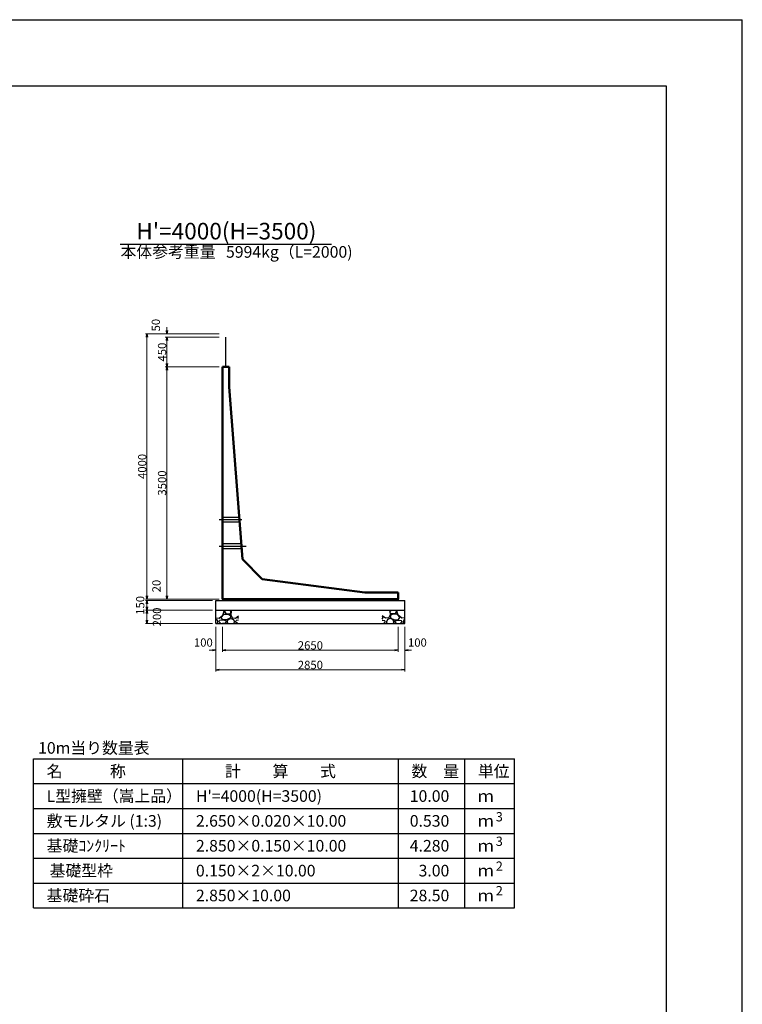
# Model space of a CAD drawing. Extents: x 159109 to 159950, y 1964 to 3171.
# Drawn here: x 159732 to 159950, y 2261 to 2558 of the extents above; entities that cross this region are included whole.
import ezdxf
from ezdxf.enums import TextEntityAlignment as Align

# ---------------------------------------------------------------- set-up
doc = ezdxf.new("R2010")
doc.units = 0
doc.header["$LTSCALE"] = 100
doc.header["$MEASUREMENT"] = 0
doc.header["$PDMODE"] = 34
doc.header["$PDSIZE"] = 250
doc.linetypes.add('CENTER2', pattern=[1.125, 0.75, -0.125, 0.125, -0.125])
doc.linetypes.add('DASHED2', pattern=[0.375, 0.25, -0.125])
doc.layers.get('0').update_dxf_attribs({"linetype": 'CONTINUOUS'})
doc.layers.get('DEFPOINTS').update_dxf_attribs({"color": 8, "linetype": 'CONTINUOUS'})
for name, color, linetype in [('D-MTR-FRAM（材料表図枠）', 7, 'CONTINUOUS'), ('D-MTR-TXT(文字列）', 7, 'CONTINUOUS'), ('D-MTR（材料表タイトル）', 7, 'CONTINUOUS'), ('D-TTL(外枠）', 2, 'CONTINUOUS'), ('D-TTL-TXT（文字）', 7, 'CONTINUOUS')]:
    doc.layers.add(name, color=color, linetype=linetype)
for name, color, linetype, lineweight in [('D-STR-DIM（寸法）', 7, 'CONTINUOUS', 25), ('D-STR-HTXT（旗揚げ）', 7, 'CONTINUOUS', 25), ('D-STR-STR1（構造物）', 6, 'CONTINUOUS', 25), ('D-STR-STRn（構造物）', 7, 'CONTINUOUS', 25), ('D-STR（構造物外形線）', 1, 'CONTINUOUS', 50)]:
    doc.layers.add(name, color=color, linetype=linetype, lineweight=lineweight)
doc.styles.add('ＭＳ ゴシック', font='txt')
doc.styles.add('ＭＳゴシック', font='txt')
doc.dimstyles.new('1-50', dxfattribs={"dimtxt": 2.5, "dimasz": 1, "dimexe": 0.5, "dimexo": 1, "dimgap": 0.2, "dimtad": 1, "dimdec": 0, "dimlfac": 50, "dimdsep": 46, "dimtxsty": 'ＭＳゴシック', "dimblk": 'OPEN', "dimcen": 0, "dimclrd": 7, "dimclre": 7, "dimclrt": 7, "dimadec": 0, "dimazin": 0, "dimtfac": 1, "dimtdec": 0, "dimtofl": 0, "dimtmove": 2, "dimatfit": 3, "dimldrblk": 'OPEN', "dimfxl": 1, "dimtolj": 1, "dimtzin": 0, "dimlwd": 5, "dimlwe": 5, "dimarcsym": 0})

# ---------------------------------------------------------------- blocks, each defined once
blk = doc.blocks.new('_OPEN')
at = {"color": 0, "linetype": 'ByBlock', "ltscale": 10}
for p, q in [((-1, 0.17), (0, 0)), ((0, 0), (-1, -0.17)), ((0, 0), (-1, 0))]:
    blk.add_line(p, q, dxfattribs=at)
blk = doc.blocks.new('*D155')
at = {"layer": 'D-STR-DIM（寸法）', "color": 7, "lineweight": 5, "transparency": 16777216}
for p, q in [((159792.41, 2462.77), (159770.15, 2462.77)), ((159770.65, 2383.77), (159770.65, 2461.77)), ((159792.41, 2382.77), (159770.15, 2382.77))]:
    blk.add_line(p, q, dxfattribs=at)
at = {"layer": 'DEFPOINTS', "color": 0, "transparency": 16777216}
for p in [(159770.65, 2462.77), (159793.41, 2462.77), (159793.41, 2382.77)]:
    blk.add_point(p, dxfattribs=at)
at = {"layer": 'D-STR-DIM（寸法）', "color": 7, "lineweight": 5, "transparency": 16777216}
for p, rotation in [((159770.65, 2462.77), 90), ((159770.65, 2382.77), 270)]:
    blk.add_blockref('_OPEN', p, dxfattribs=dict(at, rotation=rotation))
at = {"layer": 'D-STR-DIM（寸法）', "color": 7, "transparency": 16777216, "insert": (159769.2, 2422.77), "char_height": 2.5, "attachment_point": 5, "rotation": 90, "style": 'ＭＳゴシック'}
blk.add_mtext('\\A1;4000', dxfattribs=at)
blk = doc.blocks.new('*D156')
at = {"layer": 'D-STR-DIM（寸法）', "color": 7, "lineweight": 5, "transparency": 16777216}
for p, q in [((159792.41, 2452.77), (159776.15, 2452.77)), ((159776.65, 2451.77), (159776.65, 2383.77)), ((159792.41, 2382.77), (159776.15, 2382.77))]:
    blk.add_line(p, q, dxfattribs=at)
at = {"layer": 'DEFPOINTS', "color": 0, "transparency": 16777216}
for p in [(159793.41, 2452.77), (159776.65, 2382.77), (159793.41, 2382.77)]:
    blk.add_point(p, dxfattribs=at)
at = {"layer": 'D-STR-DIM（寸法）', "color": 7, "lineweight": 5, "transparency": 16777216}
for p, rotation in [((159776.65, 2452.77), 90), ((159776.65, 2382.77), 270)]:
    blk.add_blockref('_OPEN', p, dxfattribs=dict(at, rotation=rotation))
at = {"layer": 'D-STR-DIM（寸法）', "color": 7, "transparency": 16777216, "insert": (159775.2, 2417.77), "char_height": 2.5, "attachment_point": 5, "rotation": 90, "style": 'ＭＳゴシック'}
blk.add_mtext('\\A1;3500', dxfattribs=at)
blk = doc.blocks.new('*D157')
at = {"layer": 'D-STR-DIM（寸法）', "color": 7, "linetype": 'Continuous', "lineweight": 5, "transparency": 16777216}
for p, q in [((159792.41, 2461.77), (159776.15, 2461.77)), ((159776.65, 2453.77), (159776.65, 2460.77)), ((159792.41, 2452.77), (159776.15, 2452.77))]:
    blk.add_line(p, q, dxfattribs=at)
at = {"layer": 'DEFPOINTS', "color": 0, "linetype": 'Continuous', "transparency": 16777216}
for p in [(159776.65, 2461.77), (159793.41, 2461.77), (159793.41, 2452.77)]:
    blk.add_point(p, dxfattribs=at)
at = {"layer": 'D-STR-DIM（寸法）', "color": 7, "linetype": 'Continuous', "lineweight": 5, "transparency": 16777216}
for p, rotation in [((159776.65, 2461.77), 90), ((159776.65, 2452.77), 270)]:
    blk.add_blockref('_OPEN', p, dxfattribs=dict(at, rotation=rotation))
at = {"layer": 'D-STR-DIM（寸法）', "color": 7, "linetype": 'Continuous', "transparency": 16777216, "insert": (159775.2, 2457.27), "char_height": 2.5, "attachment_point": 5, "rotation": 90, "style": 'ＭＳゴシック'}
blk.add_mtext('\\A1;450', dxfattribs=at)
blk = doc.blocks.new('*D158')
at = {"layer": 'D-STR-DIM（寸法）', "color": 7, "linetype": 'Continuous', "lineweight": 5, "transparency": 16777216}
for p, q in [((159792.41, 2462.77), (159776.15, 2462.77)), ((159776.65, 2463.77), (159776.65, 2464.77)), ((159792.41, 2461.77), (159776.15, 2461.77)), ((159776.65, 2460.77), (159776.65, 2459.77))]:
    blk.add_line(p, q, dxfattribs=at)
at = {"layer": 'DEFPOINTS', "color": 0, "linetype": 'Continuous', "transparency": 16777216}
for p in [(159776.65, 2462.77), (159793.41, 2462.77), (159793.41, 2461.77)]:
    blk.add_point(p, dxfattribs=at)
at = {"layer": 'D-STR-DIM（寸法）', "color": 7, "linetype": 'Continuous', "lineweight": 5, "transparency": 16777216}
for p, rotation in [((159776.65, 2462.77), 270), ((159776.65, 2461.77), 90)]:
    blk.add_blockref('_OPEN', p, dxfattribs=dict(at, rotation=rotation))
at = {"layer": 'D-STR-DIM（寸法）', "color": 7, "linetype": 'Continuous', "transparency": 16777216, "insert": (159773.32, 2465.39), "char_height": 2.5, "attachment_point": 5, "rotation": 90, "style": 'ＭＳゴシック'}
blk.add_mtext('\\A1;50', dxfattribs=at)
blk = doc.blocks.new('*D159')
at = {"layer": 'D-STR-DIM（寸法）', "color": 7, "linetype": 'Continuous', "lineweight": 5, "transparency": 16777216}
for p, q in [((159792.41, 2382.77), (159770.15, 2382.77)), ((159790.41, 2382.37), (159770.15, 2382.37)), ((159770.65, 2383.77), (159770.65, 2384.77)), ((159770.65, 2381.37), (159770.65, 2380.37))]:
    blk.add_line(p, q, dxfattribs=at)
at = {"layer": 'DEFPOINTS', "color": 0, "linetype": 'Continuous', "transparency": 16777216}
for p in [(159770.65, 2382.37), (159791.41, 2382.37), (159793.41, 2382.77)]:
    blk.add_point(p, dxfattribs=at)
at = {"layer": 'D-STR-DIM（寸法）', "color": 7, "linetype": 'Continuous', "lineweight": 5, "transparency": 16777216}
for p, rotation in [((159770.65, 2382.77), 270), ((159770.65, 2382.37), 90)]:
    blk.add_blockref('_OPEN', p, dxfattribs=dict(at, rotation=rotation))
at = {"layer": 'D-STR-DIM（寸法）', "color": 7, "linetype": 'Continuous', "transparency": 16777216, "insert": (159773.5, 2386.68), "char_height": 2.5, "attachment_point": 5, "rotation": 90, "style": 'ＭＳゴシック'}
blk.add_mtext('\\A1;20', dxfattribs=at)
blk = doc.blocks.new('*D160')
at = {"layer": 'D-STR-DIM（寸法）', "color": 7, "linetype": 'Continuous', "lineweight": 5, "transparency": 16777216}
for p, q in [((159790.41, 2382.37), (159770.15, 2382.37)), ((159790.41, 2379.37), (159770.15, 2379.37)), ((159770.65, 2381.37), (159770.65, 2380.37))]:
    blk.add_line(p, q, dxfattribs=at)
at = {"layer": 'DEFPOINTS', "color": 0, "linetype": 'Continuous', "transparency": 16777216}
for p in [(159791.41, 2382.37), (159770.65, 2379.37), (159791.41, 2379.37)]:
    blk.add_point(p, dxfattribs=at)
at = {"layer": 'D-STR-DIM（寸法）', "color": 7, "linetype": 'Continuous', "lineweight": 5, "transparency": 16777216}
for p, rotation in [((159770.65, 2382.37), 90), ((159770.65, 2379.37), 270)]:
    blk.add_blockref('_OPEN', p, dxfattribs=dict(at, rotation=rotation))
at = {"layer": 'D-STR-DIM（寸法）', "color": 7, "linetype": 'Continuous', "transparency": 16777216, "insert": (159768.6, 2380.87), "char_height": 2.5, "attachment_point": 5, "rotation": 90, "style": 'ＭＳゴシック'}
blk.add_mtext('\\A1;150', dxfattribs=at)
blk = doc.blocks.new('*D161')
at = {"layer": 'D-STR-DIM（寸法）', "color": 7, "linetype": 'Continuous', "lineweight": 5, "transparency": 16777216}
for p, q in [((159790.41, 2379.37), (159770.15, 2379.37)), ((159770.65, 2378.37), (159770.65, 2376.37)), ((159790.41, 2375.37), (159770.15, 2375.37))]:
    blk.add_line(p, q, dxfattribs=at)
at = {"layer": 'DEFPOINTS', "color": 0, "linetype": 'Continuous', "transparency": 16777216}
for p in [(159791.41, 2379.37), (159770.65, 2375.37), (159791.41, 2375.37)]:
    blk.add_point(p, dxfattribs=at)
at = {"layer": 'D-STR-DIM（寸法）', "color": 7, "linetype": 'Continuous', "lineweight": 5, "transparency": 16777216}
for p, rotation in [((159770.65, 2379.37), 90), ((159770.65, 2375.37), 270)]:
    blk.add_blockref('_OPEN', p, dxfattribs=dict(at, rotation=rotation))
at = {"layer": 'D-STR-DIM（寸法）', "color": 7, "linetype": 'Continuous', "transparency": 16777216, "insert": (159773.65, 2377.37), "char_height": 2.5, "attachment_point": 5, "rotation": 90, "style": 'ＭＳゴシック'}
blk.add_mtext('\\A1;200', dxfattribs=at)
blk = doc.blocks.new('*D162')
at = {"layer": 'D-STR-DIM（寸法）', "color": 7, "linetype": 'Continuous', "lineweight": 5, "transparency": 16777216}
for p, q in [((159793.41, 2374.37), (159793.41, 2366.84)), ((159846.41, 2374.37), (159846.41, 2366.84)), ((159794.41, 2367.34), (159845.41, 2367.34))]:
    blk.add_line(p, q, dxfattribs=at)
at = {"layer": 'DEFPOINTS', "color": 0, "linetype": 'Continuous', "transparency": 16777216}
for p in [(159793.41, 2375.37), (159846.41, 2375.37), (159846.41, 2367.34)]:
    blk.add_point(p, dxfattribs=at)
at = {"layer": 'D-STR-DIM（寸法）', "color": 7, "linetype": 'Continuous', "lineweight": 5, "transparency": 16777216, "rotation": 180}
blk.add_blockref('_OPEN', (159793.41, 2367.34), dxfattribs=at)
at = {"layer": 'D-STR-DIM（寸法）', "color": 7, "linetype": 'Continuous', "lineweight": 5, "transparency": 16777216}
blk.add_blockref('_OPEN', (159846.41, 2367.34), dxfattribs=at)
at = {"layer": 'D-STR-DIM（寸法）', "color": 7, "linetype": 'Continuous', "transparency": 16777216, "insert": (159819.91, 2368.79), "char_height": 2.5, "attachment_point": 5, "style": 'ＭＳゴシック'}
blk.add_mtext('\\A1;2650', dxfattribs=at)
blk = doc.blocks.new('*D163')
at = {"layer": 'D-STR-DIM（寸法）', "color": 7, "linetype": 'Continuous', "lineweight": 5, "transparency": 16777216}
for p, q in [((159846.41, 2374.37), (159846.41, 2366.84)), ((159848.41, 2374.37), (159848.41, 2366.84)), ((159845.41, 2367.34), (159844.41, 2367.34)), ((159849.41, 2367.34), (159850.41, 2367.34))]:
    blk.add_line(p, q, dxfattribs=at)
at = {"layer": 'DEFPOINTS', "color": 0, "linetype": 'Continuous', "transparency": 16777216}
for p in [(159846.41, 2375.37), (159848.41, 2375.37), (159846.41, 2367.34)]:
    blk.add_point(p, dxfattribs=at)
at = {"layer": 'D-STR-DIM（寸法）', "color": 7, "linetype": 'Continuous', "lineweight": 5, "transparency": 16777216}
blk.add_blockref('_OPEN', (159846.41, 2367.34), dxfattribs=at)
at = {"layer": 'D-STR-DIM（寸法）', "color": 7, "linetype": 'Continuous', "lineweight": 5, "transparency": 16777216, "rotation": 180}
blk.add_blockref('_OPEN', (159848.41, 2367.34), dxfattribs=at)
at = {"layer": 'D-STR-DIM（寸法）', "color": 7, "linetype": 'Continuous', "transparency": 16777216, "insert": (159852.17, 2369.65), "char_height": 2.5, "attachment_point": 5, "style": 'ＭＳゴシック'}
blk.add_mtext('\\A1;100', dxfattribs=at)
blk = doc.blocks.new('*D164')
at = {"layer": 'D-STR-DIM（寸法）', "color": 7, "linetype": 'Continuous', "lineweight": 5, "transparency": 16777216}
for p, q in [((159791.41, 2374.37), (159791.41, 2366.84)), ((159793.41, 2374.37), (159793.41, 2366.84)), ((159790.41, 2367.34), (159789.41, 2367.34)), ((159794.41, 2367.34), (159795.41, 2367.34))]:
    blk.add_line(p, q, dxfattribs=at)
at = {"layer": 'DEFPOINTS', "color": 0, "linetype": 'Continuous', "transparency": 16777216}
for p in [(159791.41, 2375.37), (159793.41, 2375.37), (159793.41, 2367.34)]:
    blk.add_point(p, dxfattribs=at)
at = {"layer": 'D-STR-DIM（寸法）', "color": 7, "linetype": 'Continuous', "lineweight": 5, "transparency": 16777216}
blk.add_blockref('_OPEN', (159791.41, 2367.34), dxfattribs=at)
at = {"layer": 'D-STR-DIM（寸法）', "color": 7, "linetype": 'Continuous', "lineweight": 5, "transparency": 16777216, "rotation": 180}
blk.add_blockref('_OPEN', (159793.41, 2367.34), dxfattribs=at)
at = {"layer": 'D-STR-DIM（寸法）', "color": 7, "linetype": 'Continuous', "transparency": 16777216, "insert": (159787.64, 2369.65), "char_height": 2.5, "attachment_point": 5, "style": 'ＭＳゴシック'}
blk.add_mtext('\\A1;100', dxfattribs=at)
blk = doc.blocks.new('*D165')
at = {"layer": 'D-STR-DIM（寸法）', "color": 7, "linetype": 'Continuous', "lineweight": 5, "transparency": 16777216}
for p, q in [((159791.41, 2374.37), (159791.41, 2360.94)), ((159848.41, 2374.37), (159848.41, 2360.94)), ((159847.41, 2361.44), (159792.41, 2361.44))]:
    blk.add_line(p, q, dxfattribs=at)
at = {"layer": 'DEFPOINTS', "color": 0, "linetype": 'Continuous', "transparency": 16777216}
for p in [(159791.41, 2375.37), (159848.41, 2375.37), (159791.41, 2361.44)]:
    blk.add_point(p, dxfattribs=at)
at = {"layer": 'D-STR-DIM（寸法）', "color": 7, "linetype": 'Continuous', "lineweight": 5, "transparency": 16777216, "rotation": 180}
blk.add_blockref('_OPEN', (159791.41, 2361.44), dxfattribs=at)
at = {"layer": 'D-STR-DIM（寸法）', "color": 7, "linetype": 'Continuous', "lineweight": 5, "transparency": 16777216}
blk.add_blockref('_OPEN', (159848.41, 2361.44), dxfattribs=at)
at = {"layer": 'D-STR-DIM（寸法）', "color": 7, "linetype": 'Continuous', "transparency": 16777216, "insert": (159819.91, 2362.89), "char_height": 2.5, "attachment_point": 5, "style": 'ＭＳゴシック'}
blk.add_mtext('\\A1;2850', dxfattribs=at)

msp = doc.modelspace()

# ---------------------------------------------------------------- hatches: boundary and pattern name
at = {"layer": 'D-STR-STRn（構造物）', "linetype": 'Continuous', "ltscale": 100}
h = msp.add_hatch(dxfattribs=at)
h.set_pattern_fill('GRAVEL', scale=5, style=0)
h.set_pattern_definition([(228.0128, (160044.4989, 1765.88687), (-39.99999116, -45.0000067), [0.67268, -66.59544]), (184.9697, (160044.0489, 1765.38687), (60.00000526, 4.999956535), [1.15434, -114.279625]), (132.5104, (160042.8989, 1765.28687), (49.99995359, -55.00004337), [0.81394, -80.58016]), (267.2737, (160040.9489, 1764.03687), (4.99998009, 100.000001475), [1.05119, -104.06779]), (292.8337, (160040.8989, 1762.98687), (-25.00004953, 59.99998206), [1.030775, -102.046865]), (357.2737, (160041.2989, 1762.03687), (-100.000001475, 4.99998009), [1.05119, -104.06779]), (37.6942, (160042.3489, 1761.98687), (-65.00003673, -49.999952026), [1.390145, -137.624245]), (72.2553, (160043.4489, 1762.83687), (35.000053814, 109.999981156), [1.31244, -129.931605]), (121.4296, (160043.8489, 1764.08687), (-40.00004117, 64.99997518), [1.05475, -104.420365]), (175.2364, (160043.2989, 1764.98687), (55.00000473, -4.99995766), [1.20416, -59.003815]), (222.3974, (160042.0989, 1765.08687), (-60.000036755, -54.99996041), [1.55724, -154.166875]), (138.8141, (160045.8989, 1763.98687), (-35.00001473, 29.99998657), [0.531505, -52.61922]), (171.4692, (160045.4989, 1764.33687), (64.99999142, -10.00003955), [1.011185, -100.107555]), (225, (160044.499, 1764.487), (-6e-16, -5.000002), [0.707105, -6.36396]), (203.1986, (160044.1489, 1765.0869), (24.99999865, 10.0000066), [0.38079, -37.698075]), (291.8014, (160043.7989, 1764.9369), (-4.9999996, 15.0000014), [0.538515, -26.38731]), (30.9638, (160043.9989, 1764.4369), (14.9999901, 10.0000124), [0.874645, -28.280115]), (161.5651, (160044.7489, 1764.8869), (10.000002, -4.999992), [0.632455, -15.178935]), (16.3895, (160040.8989, 1764.93687), (50.00001099, 14.99996355), [0.886, -87.714225]), (70.3462, (160041.7489, 1765.18687), (-19.99997624, -55.00001068), [0.743305, -73.58704]), (293.1986, (160044.7489, 1765.8869), (-10.0000066, 24.99999865), [0.761575, -37.31729]), (343.6105, (160045.0489, 1765.18687), (-50.00001099, 14.99996355), [0.886, -87.714225]), (339.444, (160040.8989, 1761.83687), (-25.0000092, 9.99998), [0.8544, -41.86562]), (294.7751, (160041.6989, 1761.53687), (-24.99996095, 55.00001711), [0.71589, -70.873215]), (66.8014, (160044.7989, 1760.8869), (10.0000066, 24.99999865), [0.761575, -37.31729]), (17.354, (160045.0989, 1761.58687), (-65.0000101, -19.99997251), [0.838155, -82.97712]), (69.444, (160042.3489, 1760.88687), (-9.99998, -25.0000092), [0.4272, -42.29282]), (101.3099, (160044.4989, 1760.8869), (-4.9999882, 20.0000038), [0.25495, -25.240145]), (165.9638, (160044.4489, 1761.1369), (15.0000027, -4.9999903), [1.030775, -19.58475]), (186.009, (160043.4489, 1761.38687), (49.99999875, 4.99999659), [0.95525, -94.569615]), (303.6901, (160043.9989, 1763.9869), (-5.0000067, 9.9999978), [0.72111, -17.306645]), (353.1572, (160044.3989, 1763.38687), (84.99999683, -10.00003999), [1.25897, -124.637815]), (60.9454, (160045.6489, 1763.23687), (-20.00000014, -35.00000192), [0.51478, -50.96337]), (90, (160045.899, 1763.687), (-5, 5), [0.3, -4.7]), (120.2564, (160043.3489, 1761.53687), (19.99997443, -35.00001228), [0.69462, -68.7676]), (48.0128, (160042.9989, 1762.13687), (39.99999116, 45.0000067), [1.34536, -65.92276]), (0, (160043.899, 1763.137), (5, 5), [1.3, -3.7]), (325.3048, (160045.1989, 1763.13687), (-49.9999713, 35.00004305), [0.79057, -78.26637]), (254.0546, (160045.8489, 1762.6869), (-4.99999945, -20.0000006), [0.72801, -35.67254]), (207.646, (160045.6489, 1761.98687), (-94.999979036, -50.000038566), [1.185325, -117.34737]), (175.4261, (160044.5989, 1761.43687), (-65.00000279, 4.999974006), [1.253995, -124.14537])])
h.paths.add_polyline_path([(159798.25, 2379.365), (159791.409, 2379.365), (159791.409, 2375.365), (159798.25, 2375.365)])
h = msp.add_hatch(dxfattribs=at)
h.set_pattern_fill('GRAVEL', scale=5, style=0)
h.set_pattern_definition([(311.9872, (159595.31912, 1765.88687), (39.99999116, -45.0000067), [0.67268, -66.59544]), (355.0303, (159595.76912, 1765.38687), (-60.00000526, 4.999956535), [1.15434, -114.279625]), (47.4896, (159596.91912, 1765.28687), (-49.99995359, -55.00004337), [0.81394, -80.58016]), (272.7263, (159598.86912, 1764.03687), (-4.99998009, 100.000001475), [1.05119, -104.06779]), (247.1663, (159598.91912, 1762.98687), (25.00004953, 59.99998206), [1.030775, -102.046865]), (182.7263, (159598.51912, 1762.03687), (100.000001475, 4.99998009), [1.05119, -104.06779]), (142.3058, (159597.46912, 1761.98687), (65.00003673, -49.999952026), [1.390145, -137.624245]), (107.7447, (159596.36912, 1762.83687), (-35.000053814, 109.999981156), [1.31244, -129.931605]), (58.5704, (159595.96912, 1764.08687), (40.00004117, 64.99997518), [1.05475, -104.420365]), (4.7636, (159596.51912, 1764.98687), (-55.00000473, -4.99995766), [1.20416, -59.003815]), (317.6026, (159597.71912, 1765.08687), (60.000036755, -54.99996041), [1.55724, -154.166875]), (41.1859, (159593.91912, 1763.98687), (35.00001473, 29.99998657), [0.531505, -52.61922]), (8.5308, (159594.31912, 1764.33687), (-64.99999142, -10.00003955), [1.011185, -100.107555]), (315, (159595.319, 1764.487), (6e-16, -5.000002), [0.707105, -6.36396]), (336.8014, (159595.6691, 1765.0869), (-24.99999865, 10.0000066), [0.38079, -37.698075]), (248.1986, (159596.0191, 1764.9369), (4.9999996, 15.0000014), [0.538515, -26.38731]), (149.0362, (159595.8191, 1764.4369), (-14.9999901, 10.0000124), [0.874645, -28.280115]), (18.4349, (159595.0691, 1764.8869), (-10.000002, -4.999992), [0.632455, -15.178935]), (163.6105, (159598.91912, 1764.93687), (-50.00001099, 14.99996355), [0.886, -87.714225]), (109.6538, (159598.06912, 1765.18687), (19.99997624, -55.00001068), [0.743305, -73.58704]), (246.8014, (159595.0691, 1765.8869), (10.0000066, 24.99999865), [0.761575, -37.31729]), (196.3895, (159594.76912, 1765.18687), (50.00001099, 14.99996355), [0.886, -87.714225]), (200.556, (159598.9191, 1761.83687), (25.0000092, 9.99998), [0.8544, -41.86562]), (245.2249, (159598.11912, 1761.53687), (24.99996095, 55.00001711), [0.71589, -70.873215]), (113.1986, (159595.0191, 1760.8869), (-10.0000066, 24.99999865), [0.761575, -37.31729]), (162.646, (159594.71912, 1761.58687), (65.0000101, -19.99997251), [0.838155, -82.97712]), (110.556, (159597.4691, 1760.88687), (9.99998, -25.0000092), [0.4272, -42.29282]), (78.6901, (159595.3191, 1760.8869), (4.9999882, 20.0000038), [0.25495, -25.240145]), (14.0362, (159595.3691, 1761.1369), (-15.0000027, -4.9999903), [1.030775, -19.58475]), (353.991, (159596.36912, 1761.38687), (-49.99999875, 4.99999659), [0.95525, -94.569615]), (236.3099, (159595.8191, 1763.9869), (5.0000067, 9.9999978), [0.72111, -17.306645]), (186.8428, (159595.41912, 1763.38687), (-84.99999683, -10.00003999), [1.25897, -124.637815]), (119.0546, (159594.1691, 1763.23687), (20.00000014, -35.00000192), [0.51478, -50.96337]), (90, (159593.919, 1763.687), (5, 5), [0.3, -4.7]), (59.7436, (159596.46912, 1761.53687), (-19.99997443, -35.00001228), [0.69462, -68.7676]), (131.9872, (159596.81912, 1762.13687), (-39.99999116, 45.0000067), [1.34536, -65.92276]), (180, (159595.919, 1763.137), (-5, 5), [1.3, -3.7]), (214.6952, (159594.61912, 1763.13687), (49.9999713, 35.00004305), [0.79057, -78.26637]), (285.9454, (159593.9691, 1762.6869), (4.99999945, -20.0000006), [0.72801, -35.67254]), (332.354, (159594.16912, 1761.98687), (94.999979036, -50.000038566), [1.185325, -117.34737]), (4.5739, (159595.21912, 1761.43687), (65.00000279, 4.999974006), [1.253995, -124.14537])])
h.paths.add_polyline_path([(159841.568, 2379.365), (159848.409, 2379.365), (159848.409, 2375.365), (159841.568, 2375.365)])

# ---------------------------------------------------------------- linework, layer by layer
at = {"layer": 'D-MTR-FRAM（材料表図枠）', "color": 2, "linetype": 'Continuous'}
for p, q in [((159736.478, 2334.597), (159881.478, 2334.597)), ((159736.478, 2289.597), (159736.478, 2334.597)), ((159781.478, 2289.597), (159781.478, 2334.597)), ((159846.478, 2289.597), (159846.478, 2334.597)), ((159866.478, 2302.597), (159866.478, 2334.597)), ((159866.478, 2289.597), (159866.478, 2334.597)), ((159881.478, 2289.597), (159881.478, 2334.597)), ((159736.478, 2327.097), (159881.478, 2327.097)), ((159736.478, 2319.597), (159881.478, 2319.597)), ((159736.478, 2312.097), (159881.478, 2312.097)), ((159736.478, 2304.597), (159881.478, 2304.597)), ((159736.478, 2297.097), (159881.478, 2297.097)), ((159736.478, 2289.597), (159881.478, 2289.597))]:
    msp.add_line(p, q, dxfattribs=at)
at = {"layer": 'D-STR-HTXT（旗揚げ）', "color": 7, "linetype": 'Continuous', "ltscale": 100}
msp.add_line((159762.517, 2489.796), (159826.301, 2489.796), dxfattribs=at)
at = {"layer": 'D-STR-STR1（構造物）', "color": 4}
msp.add_line((159794.409, 2452.765), (159794.409, 2461.765), dxfattribs=at)
at = {"layer": 'D-STR-STRn（構造物）', "color": 7, "linetype": 'CENTER2'}
for p, q in [((159792.409, 2406.765), (159799.204, 2406.765)), ((159792.409, 2398.765), (159800.587, 2398.765))]:
    msp.add_line(p, q, dxfattribs=at)
at = {"layer": 'D-STR-STRn（構造物）', "color": 7, "linetype": 'DASHED2'}
for p, q in [((159793.409, 2407.515), (159798.428, 2407.515)), ((159793.409, 2406.015), (159798.544, 2406.015)), ((159793.409, 2399.515), (159799.044, 2399.515)), ((159793.409, 2398.015), (159799.159, 2398.015))]:
    msp.add_line(p, q, dxfattribs=at)
at = {"layer": 'D-STR-STRn（構造物）', "color": 7}
for p, q in [((159791.409, 2375.365), (159791.409, 2382.365)), ((159791.409, 2382.365), (159848.409, 2382.365)), ((159793.409, 2382.765), (159793.409, 2382.365)), ((159846.409, 2382.765), (159846.409, 2382.365)), ((159848.409, 2375.365), (159848.409, 2382.365)), ((159791.409, 2379.365), (159848.409, 2379.365)), ((159791.409, 2375.365), (159848.409, 2375.365))]:
    msp.add_line(p, q, dxfattribs=at)
at = {"layer": 'D-STR（構造物外形線）', "color": 1, "ltscale": 10}
for p, q in [((159793.409, 2452.765), (159795.409, 2452.765)), ((159793.409, 2382.765), (159793.409, 2452.765)), ((159795.409, 2452.765), (159795.409, 2446.765)), ((159795.409, 2446.765), (159799.409, 2394.765)), ((159799.409, 2394.765), (159805.409, 2388.765)), ((159805.409, 2388.765), (159836.309, 2384.765)), ((159793.409, 2382.765), (159846.409, 2382.765)), ((159846.409, 2384.765), (159836.309, 2384.765)), ((159846.409, 2382.765), (159846.409, 2384.765))]:
    msp.add_line(p, q, dxfattribs=at)
at = {"layer": 'D-TTL(外枠）', "linetype": 'Continuous'}
msp.add_line((159132.122, 2537.525), (159927.122, 2537.525), dxfattribs=at)
at = {"layer": 'D-TTL(外枠）'}
msp.add_line((159927.122, 2537.525), (159927.122, 1983.525), dxfattribs=at)
at = {"layer": 'DEFPOINTS'}
for p in [(159109.122, 2557.525), (159950.122, 1963.525)]:
    msp.add_line(p, (159950.122, 2557.525), dxfattribs=at)

# ---------------------------------------------------------------- texts
at = {"layer": 'D-MTR-TXT(文字列）', "color": 7, "linetype": 'Continuous', "lineweight": 18, "style": 'ＭＳ ゴシック'}
msp.add_text('本体参考重量', height=3.5, dxfattribs=at).set_placement((159776.993, 2485.729), align=Align.CENTER)
msp.add_text('5994kg（L=2000)', height=3.5, dxfattribs=at).set_placement((159794.468, 2485.729))
at = {"layer": 'D-MTR-TXT(文字列）', "color": 7, "linetype": 'Continuous', "style": 'ＭＳ ゴシック'}
for s, height, p in [('名\u3000\u3000\u3000称', 3.5, (159740.401, 2329.097)), ('計\u3000\u3000算\u3000\u3000式', 3.5, (159794.178, 2329.097)), ('数\u3000量', 3.5, (159850.401, 2329.097)), ('単位', 3.5, (159870.401, 2329.097)), ('L型擁壁（嵩上品）', 3.5, (159740.401, 2321.597)), ("H'=4000(H=3500)", 3.5, (159785.401, 2321.597)), ('ｍ', 3.5, (159870.401, 2321.597)), ('敷モルタル (1:3)', 3.5, (159740.401, 2314.097)), ('2.650×0.020×10.00', 3.5, (159785.401, 2314.097)), ('ｍ', 3.5, (159870.401, 2314.097)), ('3', 2.8, (159875.803, 2315.697)), ('3', 2.8, (159875.803, 2308.297)), ('基礎ｺﾝｸﾘｰﾄ', 3.5, (159740.401, 2306.597)), ('2.850×0.150×10.00', 3.5, (159785.401, 2306.597)), ('ｍ', 3.5, (159870.401, 2306.597)), ('基礎型枠', 3.5, (159741.301, 2299.097)), ('0.150×2×10.00', 3.5, (159785.401, 2299.097)), ('ｍ', 3.5, (159870.401, 2299.097)), ('2', 2.8, (159875.803, 2300.797)), ('2', 2.8, (159875.803, 2293.397)), ('基礎砕石', 3.5, (159740.401, 2291.597)), ('2.850×10.00', 3.5, (159785.401, 2291.597)), ('ｍ', 3.5, (159870.401, 2291.597))]:
    msp.add_text(s, height=height, dxfattribs=at).set_placement(p)
for s, p in [('10.00', (159861.798, 2321.597)), ('0.530', (159861.798, 2314.097)), ('4.280', (159861.798, 2306.597)), ('3.00', (159861.798, 2299.097)), ('28.50', (159861.798, 2291.597))]:
    msp.add_text(s, height=3.5, dxfattribs=at).set_placement(p, align=Align.RIGHT)
at = {"layer": 'D-MTR（材料表タイトル）', "color": 7, "style": 'ＭＳ ゴシック'}
msp.add_text('10m当り数量表', height=3.5, dxfattribs=at).set_placement((159737.821, 2336.122))
at = {"layer": 'D-TTL-TXT（文字）', "color": 7, "linetype": 'Continuous', "lineweight": 18, "style": 'ＭＳ ゴシック'}
msp.add_text("H'=4000(H=3500)", height=5, dxfattribs=at).set_placement((159794.581, 2491.245), align=Align.CENTER)

# ---------------------------------------------------------------- dimensions: what is measured, and where the dimension line sits
at = {"layer": 'D-STR-DIM（寸法）', "color": 7, "linetype": 'Continuous', "ltscale": 100}
for base, p1, p2, angle, picture, middle in [((159776.648, 2462.765), (159793.409, 2461.765), (159793.409, 2462.765), 90, '*D158', (159773.317, 2465.387)), ((159770.655, 2382.365), (159793.409, 2382.765), (159791.409, 2382.365), 90, '*D159', (159773.495, 2386.684)), ((159770.655, 2375.365), (159791.409, 2379.365), (159791.409, 2375.365), 90, '*D161', (159773.654, 2377.365)), ((159793.409, 2367.343), (159791.409, 2375.365), (159793.409, 2375.365), 180, '*D164', (159787.645, 2369.648))]:
    dim = msp.add_linear_dim(base=base, p1=p1, p2=p2, angle=angle, dimstyle='1-50', dxfattribs=at)
    dim.commit()
    dim.dimension.update_dxf_attribs({"geometry": picture, "text_midpoint": middle, "dimtype": 160})
at = {"layer": 'D-STR-DIM（寸法）', "color": 7}
for base, p1, p2, picture, middle in [((159770.655, 2462.765), (159793.409, 2382.765), (159793.409, 2462.765), '*D155', (159769.205, 2422.765)), ((159776.648, 2382.765), (159793.409, 2452.765), (159793.409, 2382.765), '*D156', (159775.198, 2417.765))]:
    dim = msp.add_linear_dim(base=base, p1=p1, p2=p2, angle=90, dimstyle='1-50', dxfattribs=at)
    dim.commit()
    dim.dimension.update_dxf_attribs({"geometry": picture, "text_midpoint": middle})
at = {"layer": 'D-STR-DIM（寸法）', "color": 7, "linetype": 'Continuous', "ltscale": 100}
for base, p1, p2, picture, middle in [((159776.648, 2461.765), (159793.409, 2452.765), (159793.409, 2461.765), '*D157', (159775.198, 2457.265)), ((159770.655, 2379.365), (159791.409, 2382.365), (159791.409, 2379.365), '*D160', (159768.605, 2380.865))]:
    dim = msp.add_linear_dim(base=base, p1=p1, p2=p2, angle=90, dimstyle='1-50', dxfattribs=at)
    dim.commit()
    dim.dimension.update_dxf_attribs({"geometry": picture, "text_midpoint": middle})
for base, p1, p2, picture, middle in [((159791.409, 2361.439), (159848.409, 2375.365), (159791.409, 2375.365), '*D165', (159819.909, 2362.889)), ((159846.409, 2367.343), (159793.409, 2375.365), (159846.409, 2375.365), '*D162', (159819.909, 2368.793))]:
    dim = msp.add_linear_dim(base=base, p1=p1, p2=p2, dimstyle='1-50', dxfattribs=at)
    dim.commit()
    dim.dimension.update_dxf_attribs({"geometry": picture, "text_midpoint": middle})
dim = msp.add_linear_dim(base=(159846.409, 2367.343), p1=(159848.409, 2375.365), p2=(159846.409, 2375.365), dimstyle='1-50', dxfattribs=at)
dim.commit()
dim.dimension.update_dxf_attribs({"geometry": '*D163', "text_midpoint": (159852.173, 2369.648), "dimtype": 160})

doc.saveas('drawing.dxf')
